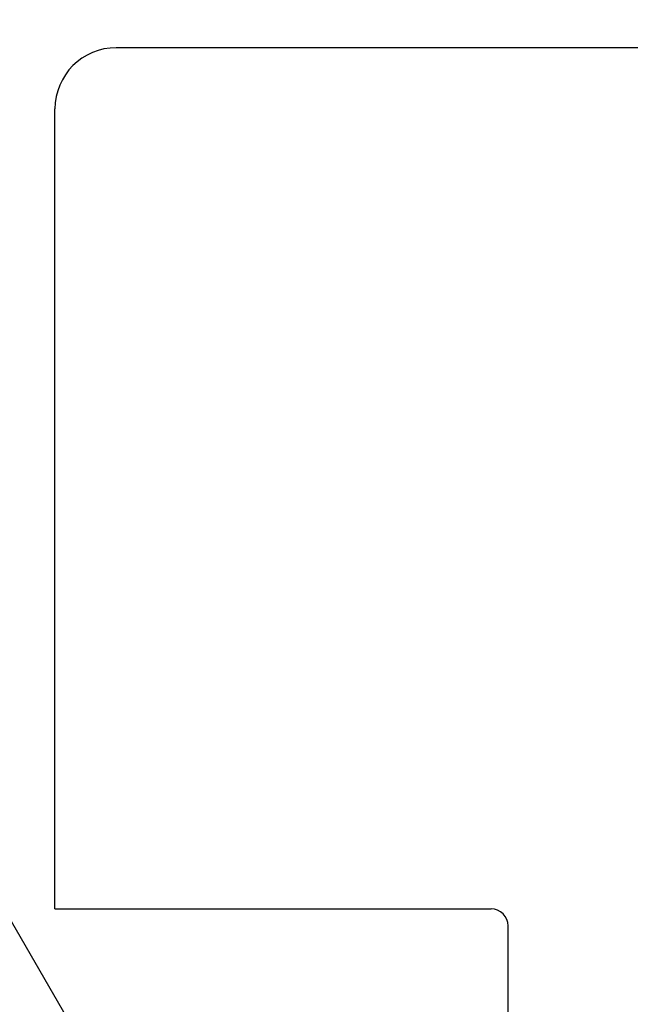
# Model space of a CAD drawing. Units: millimetres. Extents: x -8074 to 2138, y 10003 to 15943.
# Drawn here: x -75 to -57, y 11390 to 11419 of the extents above; entities that cross this region are included whole.
import ezdxf

# ---------------------------------------------------------------- set-up
doc = ezdxf.new("R2010")
doc.units = ezdxf.units.MM
doc.layers.add('1', color=7, linetype='Continuous')
doc.styles.add('CONVERTER_14', font='txt.shx', dxfattribs={"width": 0.9})
doc.dimstyles.new('ME10_DIM_167', dxfattribs={"dimtxt": 46, "dimasz": 46, "dimexe": 15, "dimexo": 10, "dimgap": 18, "dimtad": 1, "dimdec": 1, "dimlfac": 0.03937, "dimdsep": 46, "dimtxsty": 'CONVERTER_14', "dimsah": 1, "dimcen": 0.09, "dimclrd": 6, "dimclre": 6, "dimclrt": 3, "dimadec": 0, "dimazin": 0, "dimtfac": 1, "dimtdec": 4, "dimtix": 1, "dimtmove": 0, "dimatfit": 3, "dimfxl": 1, "dimtolj": 1, "dimtzin": 0, "dimarcsym": 0})

# ---------------------------------------------------------------- blocks, each defined once
blk = doc.blocks.new('*D162')
at = {"layer": '1', "color": 6, "linetype": 'Continuous'}
for p, q in [((13.413, 11455.939), (13.413, 11561.139)), ((33.663, 11338.453), (33.663, 11561.139)), ((13.413, 11546.139), (-78.587, 11546.139)), ((33.663, 11546.139), (13.413, 11546.139)), ((125.663, 11546.139), (33.663, 11546.139))]:
    blk.add_line(p, q, dxfattribs=at)
at = {"layer": '1', "color": 6}
for points in [[(-32.587, 11540.083), (-32.587, 11552.195), (13.413, 11546.139)], [(79.663, 11552.195), (79.663, 11540.083), (33.663, 11546.139)]]:
    blk.add_solid(points, dxfattribs=at)
at = {"layer": '1', "color": 3, "insert": (-8.366, 11564.373), "char_height": 46, "attachment_point": 7, "rotation": 0.0001, "line_spacing_factor": 0.454545, "style": 'CONVERTER_14'}
blk.add_mtext('0.8', dxfattribs=at)

msp = doc.modelspace()

# ---------------------------------------------------------------- hatches: boundary and pattern name
at = {"linetype": 'Continuous'}
h = msp.add_hatch(dxfattribs=at)
h.set_pattern_fill('CUSTOM88', color=6, scale=0.0008, angle=135, pattern_type=2)
h.set_pattern_definition([(135, (1380.0399641, 668.0514378), (-9e-20, -0.0011313708499), [])])
edge = h.paths.add_edge_path()
edge.add_line((-3.587, 11352.739), (-3.587, 11362.139))
edge.add_line((-3.587, 11362.139), (-2.587, 11362.139))
edge.add_line((-2.587, 11362.139), (-2.587, 11352.739))
edge.add_arc((-5.187, 11352.739), 2.6, 270, 360, ccw=False)
edge.add_line((-5.187, 11350.139), (-157.987, 11350.139))
edge.add_arc((-157.987, 11352.739), 2.6, 180, 270, ccw=False)
edge.add_line((-160.587, 11352.739), (-160.587, 11424.539))
edge.add_arc((-162.187, 11424.539), 1.6, 0, 90)
edge.add_line((-162.187, 11426.139), (-171.987, 11426.139))
edge.add_arc((-171.987, 11428.739), 2.6, 180, 270, ccw=False)
edge.add_line((-174.587, 11428.739), (-174.587, 11444.139))
edge.add_line((-174.587, 11444.139), (-173.587, 11444.139))
edge.add_line((-173.587, 11444.139), (-173.587, 11428.739))
edge.add_arc((-171.987, 11428.739), 1.6, 180, 270)
edge.add_line((-171.987, 11427.139), (-162.187, 11427.139))
edge.add_arc((-162.187, 11424.539), 2.6, 0, 90, ccw=False)
edge.add_line((-159.587, 11424.539), (-159.587, 11352.739))
edge.add_arc((-157.987, 11352.739), 1.6, 180, 270)
edge.add_line((-157.987, 11351.139), (-5.187, 11351.139))
edge.add_arc((-5.187, 11352.739), 1.6, 270, 360)

# ---------------------------------------------------------------- linework, layer by layer
at = {"color": 6, "linetype": 'Continuous'}
msp.add_line((-76.716, 11394.823), (-73.043, 11388.461), dxfattribs=at)
at = {"layer": '1', "color": 1, "linetype": 'Continuous'}
for p, q in [((-11.387, 11418.331), (-72.387, 11418.331)), ((-74.187, 11393.031), (-74.187, 11416.531)), ((-74.187, 11393.031), (-61.387, 11393.031)), ((-60.887, 11379.531), (-60.887, 11392.531))]:
    msp.add_line(p, q, dxfattribs=at)
for centre, radius, start, end in [((-72.387, 11416.531), 1.8, 90, 180), ((-61.387, 11392.531), 0.5, 0, 90)]:
    msp.add_arc(centre, radius, start, end, dxfattribs=at)

# ---------------------------------------------------------------- dimensions: what is measured, and where the dimension line sits
at = {"layer": '1'}
dim = msp.add_linear_dim(base=(33.663, 11546.139), p1=(13.413, 11445.939), p2=(33.663, 11328.453), dimstyle='ME10_DIM_167', dxfattribs=at)
dim.commit()
dim.dimension.update_dxf_attribs({"geometry": '*D162', "text_midpoint": (23.538, 11581.652), "text_rotation": 0.0001})

doc.saveas('drawing.dxf')
